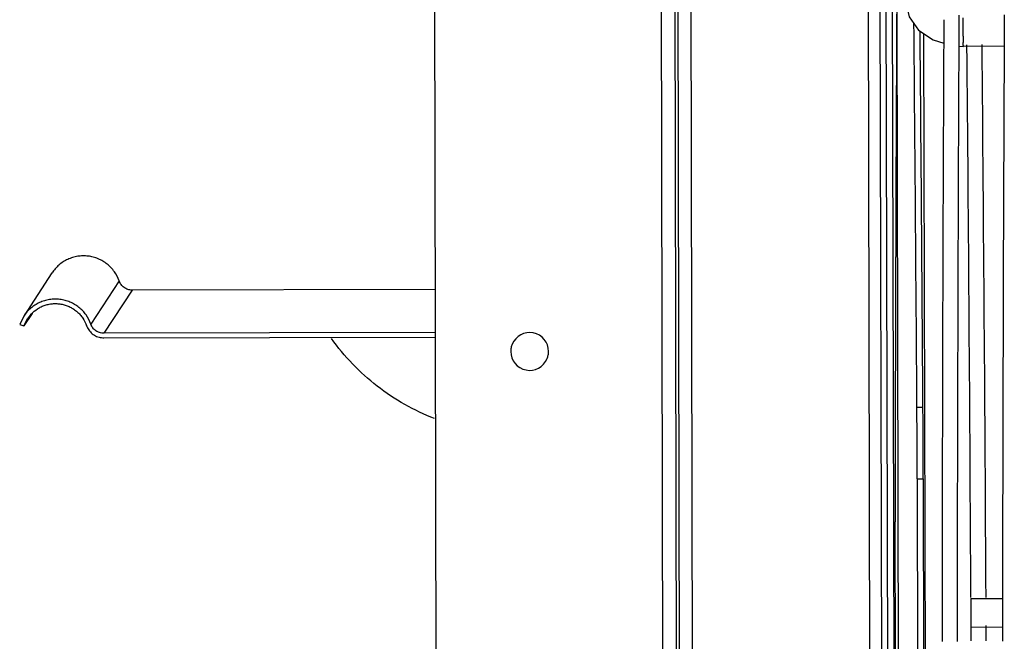
# Model space of a CAD drawing. Units: inches. Extents: x -45 to 18.1, y -8.1 to 52.6.
# Drawn here: x 2.3 to 8.8, y 10.6 to 14.7 of the extents above; entities that cross this region are included whole.
import ezdxf

# ---------------------------------------------------------------- set-up
doc = ezdxf.new("R2010")
doc.units = ezdxf.units.IN
doc.header["$LTSCALE"] = 0.935
doc.header["$MEASUREMENT"] = 0
doc.layers.get('0').update_dxf_attribs({"linetype": 'CONTINUOUS'})
doc.layers.add('P_ROUNDS', color=7, linetype='CONTINUOUS')

msp = doc.modelspace()

# ---------------------------------------------------------------- linework, layer by layer
at = {"color": 7, "linetype": 'CONTINUOUS'}
for p, q in [((7.9487, 18.7443), (8.0069, -7.8737)), ((7.9887, 18.7444), (8.0469, -7.8736)), ((8.0306, 18.7475), (8.0889, -7.8706)), ((6.5035, 17.4495), (6.556, -6.5487)), ((6.5942, 17.4508), (6.6467, -6.5474)), ((6.6138, 17.4506), (6.6663, -6.5477)), ((6.7002, 17.4499), (6.7527, -6.5483)), ((7.8735, 17.4524), (7.926, -6.5458)), ((5.0049, 16.8214), (5.0561, -6.5518)), ((8.0682, 14.7194), (8.1087, -3.7548)), ((8.4803, 14.7124), (8.4795, 14.55)), ((8.2887, -3.6516), (8.2488, 14.5889)), ((8.4795, 14.55), (8.4793, 14.5241)), ((8.4796, 14.5075), (8.5094, 14.5052)), ((8.7795, 14.5058), (8.5094, 14.5052)), ((2.4784, 13.0069), (2.292, 12.7219)), ((2.9232, 12.9539), (2.7363, 12.6682)), ((3.0081, 12.8941), (2.8213, 12.6084)), ((5.0135, 12.8983), (3.0081, 12.8941)), ((2.2922, 12.722), (2.2649, 12.6672)), ((2.3468, 12.7392), (2.2932, 12.6573)), ((2.2932, 12.6573), (2.3172, 12.7055)), ((2.2649, 12.6672), (2.2932, 12.6573)), ((5.0141, 12.613), (2.8213, 12.6084)), ((2.8213, 12.5784), (5.0142, 12.583)), ((8.5586, 10.8539), (8.7684, 10.8544)), ((8.559, 10.6659), (8.7683, 10.6664)), ((8.5609, 10.5748), (8.5604, 10.6754)), ((8.6609, 10.5755), (8.6604, 10.676))]:
    msp.add_line(p, q, dxfattribs=at)
msp.add_lwpolyline([(8.1292, 14.7961), (8.1508, 14.6997), (8.2135, 14.6128), (8.3087, 14.5484), (8.3794, 14.5268)], dxfattribs=at)
for centre, radius, start, end in [((1003.1545, 9.7026), 994.7868, 179.7132285, 179.9499973), ((1000.1295, 9.7112), 991.3618, 179.7108356, 179.9502754), ((15.1708, 14.5978), 6.6623, 180.21913, 180.57539), ((1019.7589, 9.6653), 1011.2913, 179.7247184, 179.9487274), ((-982.1046, 5.5899), 990.678, 0.304814, 0.5162706), ((-982.0274, 5.5905), 990.7008, 0.3048294, 0.5163081), ((2.5015, 12.5841), 0.2207, 137.21458, 146.63015), ((2.8188, 12.6976), 0.1175, 199.60139, 202.54762), ((2.8211, 12.6959), 0.1175, 267.16929, 270.11535), ((5.6394, 12.4881), 0.125, 0.12712, 157.61367), ((5.6394, 12.4881), 0.125, 180.1271, 337.61369)]:
    msp.add_arc(centre, radius, start, end, dxfattribs=at)
for points, knots in [([(8.5086, 14.5723), (8.5085, 14.5795), (8.5085, 14.5939), (8.5085, 14.6119), (8.5085, 14.6261), (8.5085, 14.6363), (8.5085, 14.646), (8.5085, 14.6551), (8.5086, 14.6634), (8.5086, 14.6709), (8.5086, 14.6765), (8.5087, 14.6805), (8.5087, 14.6831), (8.5088, 14.6854), (8.5088, 14.6874), (8.5088, 14.6892), (8.5089, 14.6906), (8.5089, 14.6916), (8.5089, 14.6922), (8.5089, 14.6926), (8.509, 14.6928), (8.509, 14.693), (8.509, 14.6931), (8.509, 14.6932), (8.509, 14.6932)], [0, 0, 0, 0, 0.177832, 0.357852, 0.445695, 0.530544, 0.611295, 0.686848, 0.756098, 0.818022, 0.871906, 0.895634, 0.917113, 0.936265, 0.95301, 0.967268, 0.978972, 0.988102, 0.991698, 0.994648, 0.99695, 0.998605, 0.999615, 1, 1, 1, 1]), ([(8.5094, 14.5052), (8.5094, 14.5052), (8.5094, 14.5053), (8.5094, 14.5053), (8.5094, 14.5055), (8.5093, 14.5057), (8.5093, 14.5062), (8.5093, 14.507), (8.5092, 14.5079), (8.5092, 14.5091), (8.5092, 14.5104), (8.5091, 14.5126), (8.5091, 14.5159), (8.509, 14.5203), (8.5089, 14.5254), (8.5089, 14.529), (8.5089, 14.5309)], [0, 0, 0, 0, 0.001196, 0.004295, 0.009404, 0.016546, 0.036955, 0.065565, 0.102406, 0.147452, 0.200505, 0.261334, 0.40539, 0.57776, 0.776584, 1, 1, 1, 1]), ([(2.9232, 12.9539), (2.9154, 12.9756), (2.8991, 13.0067), (2.8699, 13.0424), (2.8443, 13.0659), (2.8158, 13.0857), (2.7848, 13.1013), (2.7519, 13.1125), (2.7178, 13.119), (2.6832, 13.1208), (2.6486, 13.1178), (2.6148, 13.11), (2.5823, 13.0977), (2.5519, 13.081), (2.5241, 13.0602), (2.4994, 13.0358), (2.4853, 13.0174), (2.479, 13.0077)], [0, 0, 0, 0, 0.124585, 0.187228, 0.249783, 0.312283, 0.374762, 0.437262, 0.499781, 0.562292, 0.624804, 0.687319, 0.749808, 0.812284, 0.874787, 0.937356, 1, 1, 1, 1]), ([(3.0081, 12.8941), (2.9989, 12.8941), (2.985, 12.8962), (2.9679, 12.9031), (2.9559, 12.9102), (2.9452, 12.9191), (2.933, 12.9329), (2.9262, 12.9453), (2.9232, 12.9539)], [0, 0, 0, 0, 0.249458, 0.374836, 0.500001, 0.625166, 0.750543, 1, 1, 1, 1]), ([(2.7363, 12.6682), (2.7286, 12.6899), (2.7123, 12.721), (2.683, 12.7567), (2.6574, 12.7802), (2.6289, 12.8), (2.5979, 12.8156), (2.565, 12.8267), (2.531, 12.8333), (2.4963, 12.8351), (2.4617, 12.8321), (2.4279, 12.8243), (2.3955, 12.812), (2.3651, 12.7953), (2.3372, 12.7745), (2.3125, 12.7501), (2.2985, 12.7317), (2.2921, 12.722)], [0, 0, 0, 0, 0.124585, 0.187228, 0.249783, 0.312283, 0.374762, 0.437262, 0.499781, 0.562292, 0.624804, 0.687319, 0.749808, 0.812284, 0.874787, 0.937356, 1, 1, 1, 1]), ([(2.3395, 12.734), (2.3522, 12.7478), (2.3742, 12.766), (2.4072, 12.7841), (2.4335, 12.7944), (2.4609, 12.8013), (2.489, 12.8047), (2.5172, 12.8043), (2.5452, 12.8004), (2.5725, 12.793), (2.5986, 12.7821), (2.623, 12.768), (2.6455, 12.7508), (2.6657, 12.7309), (2.6887, 12.7012), (2.7017, 12.6758), (2.708, 12.6581)], [0, 0, 0, 0, 0.124843, 0.187342, 0.249852, 0.312388, 0.374926, 0.437457, 0.499998, 0.562534, 0.625042, 0.687549, 0.750085, 0.812687, 0.87536, 1, 1, 1, 1]), ([(2.7102, 12.6525), (2.7145, 12.6421), (2.7233, 12.6273), (2.7386, 12.6107), (2.7518, 12.5999), (2.7663, 12.5911), (2.7871, 12.5823), (2.804, 12.5791), (2.8153, 12.5785)], [0, 0, 0, 0, 0.249676, 0.374932, 0.499999, 0.625066, 0.750323, 1, 1, 1, 1]), ([(2.8213, 12.6084), (2.8121, 12.6084), (2.7981, 12.6105), (2.781, 12.6174), (2.7691, 12.6245), (2.7583, 12.6333), (2.7461, 12.6472), (2.7394, 12.6595), (2.7363, 12.6682)], [0, 0, 0, 0, 0.249458, 0.374836, 0.500001, 0.625166, 0.750543, 1, 1, 1, 1]), ([(5.0108, 12.0443), (4.9427, 12.0705), (4.8101, 12.1329), (4.6271, 12.2545), (4.4636, 12.4014), (4.37, 12.5144), (4.3276, 12.5739)], [0, 0, 0, 0, 0.249909, 0.499793, 0.749822, 1, 1, 1, 1]), ([(5.5238, 12.5357), (5.5207, 12.5281), (5.516, 12.5123), (5.5144, 12.496), (5.5144, 12.4878)], [0, 0, 0, 0, 0.500969, 1, 1, 1, 1]), ([(5.755, 12.4405), (5.7581, 12.448), (5.7628, 12.4638), (5.7644, 12.4802), (5.7644, 12.4883)], [0, 0, 0, 0, 0.500969, 1, 1, 1, 1]), ([(8.5586, 10.8539), (8.5586, 10.8539), (8.5585, 10.8538), (8.5585, 10.8537), (8.5585, 10.8535), (8.5585, 10.8532), (8.5585, 10.8528), (8.5584, 10.8521), (8.5584, 10.851), (8.5583, 10.8494), (8.5583, 10.8475), (8.5583, 10.8453), (8.5582, 10.8427), (8.5582, 10.8398), (8.5582, 10.8353), (8.5581, 10.829), (8.5581, 10.8207), (8.558, 10.8115), (8.558, 10.8015), (8.558, 10.7909), (8.558, 10.7797), (8.558, 10.7644), (8.5581, 10.7455), (8.5581, 10.7303), (8.5582, 10.7229)], [0, 0, 0, 0, 0.000365, 0.00138, 0.003066, 0.005423, 0.008449, 0.012144, 0.021525, 0.033546, 0.048185, 0.065419, 0.08519, 0.107391, 0.131914, 0.187494, 0.251062, 0.321746, 0.398514, 0.48016, 0.565473, 0.653239, 0.83061, 1, 1, 1, 1]), ([(8.5582, 10.7229), (8.5582, 10.7189), (8.5582, 10.7112), (8.5583, 10.7002), (8.5584, 10.6917), (8.5585, 10.6856), (8.5585, 10.6817), (8.5586, 10.6781), (8.5586, 10.675), (8.5587, 10.6723), (8.5587, 10.6704), (8.5588, 10.6691), (8.5588, 10.6683), (8.5588, 10.6676), (8.5588, 10.667), (8.5589, 10.6666), (8.5589, 10.6662), (8.5589, 10.6661), (8.5589, 10.666), (8.559, 10.666)], [0, 0, 0, 0, 0.21139, 0.40619, 0.579541, 0.656656, 0.726621, 0.789115, 0.843925, 0.890842, 0.929656, 0.945959, 0.960158, 0.972226, 0.982139, 0.98987, 0.995407, 0.998765, 1, 1, 1, 1])]:
    msp.add_open_spline(points, degree=3, knots=knots, dxfattribs=at)
at = {"layer": 'P_ROUNDS', "color": 7, "linetype": 'CONTINUOUS'}
for p, q in [((8.202, 12.1206), (8.242, 12.1206)), ((8.204, 11.6448), (8.244, 11.6449)), ((8.204, 11.6448), (8.2298, -0.1653)), ((8.244, 11.6449), (8.2698, -0.1652)), ((8.0839, -0.4495), (8.0581, 11.3607))]:
    msp.add_line(p, q, dxfattribs=at)
for centre, radius, start, end in [((908.9736, 10.1295), 900.9172, 179.6990171, 179.8912586), ((-891.8814, 6.3847), 900.1016, 0.3651275, 0.5266684), ((-897.1302, 6.3462), 905.3906, 0.3654259, 0.5227705), ((-108.1919, 11.3951), 116.3961, 0.122929, 0.357199), ((-100.534, 11.4271), 108.7782, 0.114742, 0.365319), ((126.2258, 11.6236), 118.168, 179.895393, 180.127464)]:
    msp.add_arc(centre, radius, start, end, dxfattribs=at)

doc.saveas('drawing.dxf')
